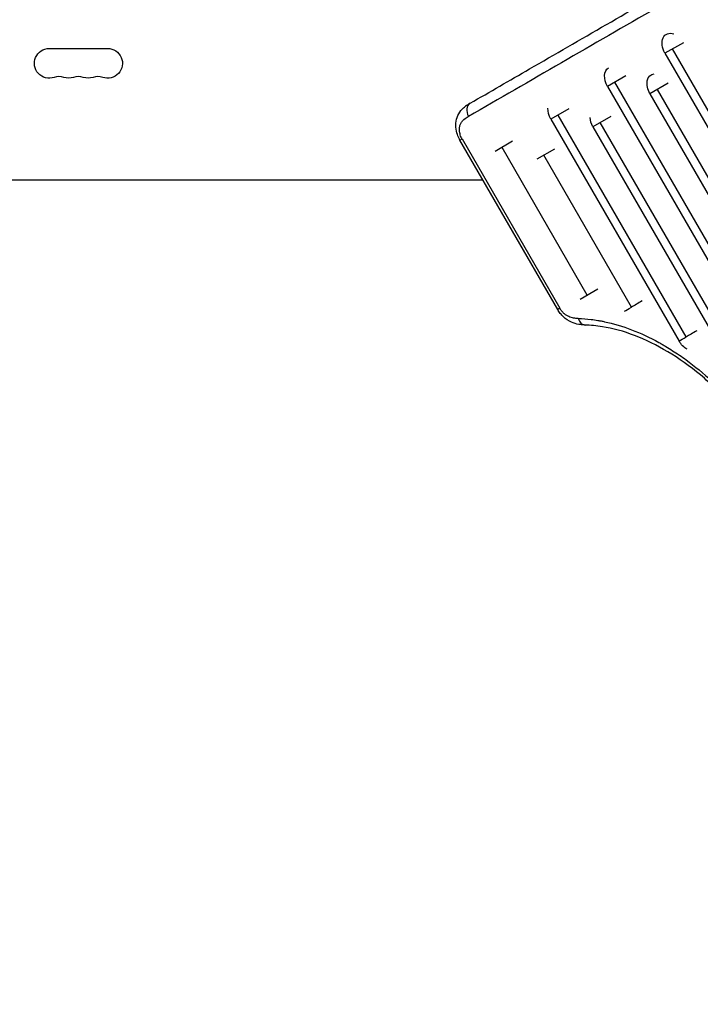
# Model space of a CAD drawing. Units: millimetres. Extents: x -3081 to 3361, y -2332 to 2722.
# Drawn here: x 152 to 794, y -775 to 153 of the extents above; entities that cross this region are included whole.
import ezdxf

# ---------------------------------------------------------------- set-up
doc = ezdxf.new("R2010")
doc.units = ezdxf.units.MM
doc.header["$LTSCALE"] = 20
doc.layers.add('2d', color=230, linetype='Continuous')

msp = doc.modelspace()

# ---------------------------------------------------------------- linework, layer by layer
at = {"layer": '2d'}
for p, q in [((777.87, 131.46), (760.51, 121.44)), ((180.05, 126), (235.05, 126)), ((760.51, 121.44), (1238.01, -705.62)), ((1245.1, -701.53), (767.6, 125.53)), ((723.54, 100.09), (706.43, 90.21)), ((1190.88, -732.83), (713.38, 94.22)), ((763.62, 93.21), (746.39, 83.26)), ((706.43, 90.21), (1183.93, -736.84)), ((1230.9, -739.74), (753.4, 87.31)), ((746.39, 83.26), (1223.89, -743.8)), ((669.9, 69.12), (653.03, 59.38)), ((653.03, 59.38), (773.77, -149.74)), ((780.58, -145.81), (659.84, 63.31)), ((709.45, 61.93), (692.64, 52.23)), ((1177.07, -770.83), (699.57, 56.23)), ((692.64, 52.23), (1170.14, -774.82)), ((567.25, 39.58), (569.25, 40.73)), ((659.4, -120.02), (567.25, 39.58)), ((569.25, 40.73), (661.39, -118.87)), ((616.93, 38.54), (600.3, 28.94)), ((687.33, -106.4), (606.97, 32.79)), ((656.33, 31.26), (639.58, 21.6)), ((728.99, -117.7), (646.32, 25.49)), ((588.95, 2), (52.96, 2)), ((680.66, -110.25), (697.29, -100.65)), ((661.39, -118.87), (659.4, -120.02))]:
    msp.add_line(p, q, dxfattribs=at)
at = {"layer": '2d', "extrusion": (0, 0, -1)}
for centre, start, end in [((-180.05, 112), 250.89011, 90), ((-235.05, 112), 90, 289.10989), ((-198.38, 112), 250.89011, 289.10989), ((-216.71, 112), 250.89011, 289.10989)]:
    msp.add_arc(centre, 14, start, end, dxfattribs=at)
at = {"layer": '2d'}
for centre in [(189.21, 85.54), (207.55, 85.54), (225.88, 85.54)]:
    msp.add_arc(centre, 14, 70.89011, 109.10989, dxfattribs=at)
at = {"layer": '2d', "extrusion": (0, 0, -1)}
for centre, ratio, start_param, end_param in [((769.19, 126.45), 0.670577, -1.570796, 0.680293), ((714.99, 95.15), 0.66133, -1.570796, -0.043837), ((755, 88.23), 0.665967, -1.570796, 0.297015), ((661.47, 64.25), 0.651976, -1.570796, -0.799753), ((701.18, 57.16), 0.659643, 4.712389, 5.344386), ((782.2, -144.87), 0.651976, 3.941346, 4.712389)]:
    msp.add_ellipse(centre, major_axis=(-7.47, 12.94), ratio=ratio, start_param=start_param, end_param=end_param, dxfattribs=at)
at = {"layer": '2d'}
for centre, major_axis, ratio, start_param, end_param in [((581.97, 65.79), (-5, 8.66), 0.767948, 0, 1.57072), ((685.42, -124.62), (0.27, 10), 0.715419, 1.984794, 3.141593)]:
    msp.add_ellipse(centre, major_axis=major_axis, ratio=ratio, start_param=start_param, end_param=end_param, dxfattribs=at)
for points, knots in [([(576.97, 74.45), (595.46, 85.13), (614.09, 95.89), (680.78, 134.4), (729.61, 162.6), (831.49, 221.43), (884.64, 252.12), (938.72, 283.35)], [0, 0, 0, 0, 10.000188, 10.000188, 35.540979, 35.540979, 62.362989, 62.362989, 62.362989, 62.362989]), ([(937.52, 271.11), (874.57, 234.76), (812.9, 199.15), (692.13, 129.41), (633.05, 95.29), (575.32, 61.95)], [0, 0, 0, 0, 0.3121813, 0.3121813, 0.6243625, 0.6243625, 0.6243625, 0.6243625]), ([(567.25, 39.58), (566.95, 40.11), (566.65, 40.66), (565.55, 42.88), (564.88, 44.63), (563.71, 48.83), (563.37, 51.35), (563.43, 56.29), (563.86, 58.77), (565.47, 63.39), (566.7, 65.57), (569.2, 68.69), (570.35, 69.82), (571.53, 70.8)], [0, 0, 0, 0, 0.18525, 0.18525, 0.74438, 0.74438, 1.519128, 1.519128, 2.321925, 2.321925, 3.154224, 3.154224, 3.726742, 3.726742, 3.726742, 3.726742]), ([(573.64, 72.39), (573.55, 72.32), (573.46, 72.26), (572.74, 71.75), (572.13, 71.29), (571.53, 70.8)], [0.005474938, 0.005474938, 0.005474938, 0.005474938, 0.005906445, 0.005906445, 0.008831847, 0.008831847, 0.008831847, 0.008831847]), ([(569.25, 40.73), (568.9, 41.33), (568.58, 41.95), (568.02, 43.21), (567.78, 43.84), (567.38, 45.11), (567.21, 45.74), (567.01, 46.68), (566.96, 47), (566.86, 47.63), (566.83, 47.94), (566.74, 48.85), (566.72, 49.45), (566.76, 50.61), (566.81, 51.17), (567.06, 52.81), (567.35, 53.81), (567.95, 55.17), (568.17, 55.6), (568.66, 56.41), (568.92, 56.79), (569.75, 57.86), (570.36, 58.49), (572.33, 60.19), (573.82, 61.09), (575.32, 61.95)], [0, 0, 0, 0, 0.00208338, 0.00208338, 0.00416676, 0.00416676, 0.00625013, 0.00625013, 0.00729182, 0.00729182, 0.00833351, 0.00833351, 0.01041689, 0.01041689, 0.01250027, 0.01250027, 0.01666702, 0.01666702, 0.0187504, 0.0187504, 0.02083378, 0.02083378, 0.02500053, 0.02500053, 0.03333404, 0.03333404, 0.03333404, 0.03333404]), ([(685.15, -134.62), (683.98, -134.59), (682.73, -134.53), (680.72, -134.32), (679.98, -134.22), (676.99, -133.7), (674.67, -133.02), (669.69, -130.76), (667, -128.96), (663.67, -125.78), (662.73, -124.75), (661.41, -123.08), (660.98, -122.49), (660.16, -121.28), (659.77, -120.66), (659.4, -120.02)], [0, 0, 0, 0, 0.475666, 0.475666, 0.741967, 0.741967, 1.546749, 1.546749, 2.536857, 2.536857, 2.9613, 2.9613, 3.179752, 3.179752, 3.400115, 3.400115, 3.400115, 3.400115]), ([(678.77, -128.46), (677.31, -128.43), (675.85, -128.35), (673.6, -127.97), (672.84, -127.8), (671.3, -127.33), (670.53, -127.04), (668.98, -126.32), (668.21, -125.9), (666.67, -124.87), (665.93, -124.29), (664.84, -123.3), (664.49, -122.95), (663.8, -122.21), (663.46, -121.83), (662.51, -120.63), (661.92, -119.78), (661.39, -118.87)], [0, 0, 0, 0, 0.00624348, 0.00624348, 0.00936523, 0.00936523, 0.01248697, 0.01248697, 0.01560871, 0.01560871, 0.01873045, 0.01873045, 0.02029132, 0.02029132, 0.02185219, 0.02185219, 0.02497394, 0.02497394, 0.02497394, 0.02497394]), ([(678.77, -128.46), (682.79, -128.57), (686.87, -128.87), (693.08, -129.62), (695.16, -129.92), (698.31, -130.45), (699.36, -130.63), (701.47, -131.03), (702.52, -131.24), (712.01, -133.25), (720.51, -135.79), (737.6, -142.33), (746.19, -146.34), (755.92, -151.71), (757, -152.32), (759.16, -153.56), (760.24, -154.19), (763.46, -156.11), (765.6, -157.43), (771.98, -161.51), (776.19, -164.39), (788.7, -173.5), (796.87, -180.19), (806.87, -189.36), (808.85, -191.23), (811.82, -194.1), (812.8, -195.07), (814.77, -197.02), (815.74, -198), (820.59, -202.95), (824.37, -207.03), (835.44, -219.58), (842.45, -228.39), (852.4, -242.27), (855.62, -247.01), (859.53, -253.07), (860.31, -254.3), (861.84, -256.74), (862.6, -257.97), (864.85, -261.66), (866.32, -264.13), (873.48, -276.55), (878.68, -286.69), (885.7, -302.21), (887.91, -307.43), (891.02, -315.34), (892.03, -317.99), (893.49, -321.99), (893.96, -323.32), (894.89, -325.99), (895.35, -327.32), (899.37, -339.3), (902.31, -349.88), (906.98, -370.92), (908.7, -381.37), (909.93, -393.06), (910.06, -394.35), (910.29, -396.94), (910.4, -398.22), (910.68, -402.06), (910.83, -404.61), (911.17, -412.17), (911.23, -417.12), (910.94, -431.76), (910.13, -441.19), (908.31, -452.57), (907.9, -454.83), (907.24, -458.18), (907.01, -459.29), (906.52, -461.49), (906.27, -462.59), (904.97, -468.01), (903.78, -472.21), (899.78, -484.41), (896.54, -492), (892.72, -499.04)], [0.0169694, 0.0169694, 0.0169694, 0.0169694, 0.0342534, 0.0342534, 0.0428955, 0.0428955, 0.0472165, 0.0472165, 0.0515375, 0.0515375, 0.0861055, 0.0861055, 0.1206736, 0.1206736, 0.1249946, 0.1249946, 0.1293156, 0.1293156, 0.1379576, 0.1379576, 0.1552416, 0.1552416, 0.1898097, 0.1898097, 0.1984517, 0.1984517, 0.2027727, 0.2027727, 0.2070937, 0.2070937, 0.2243777, 0.2243777, 0.2589458, 0.2589458, 0.2762298, 0.2762298, 0.2805508, 0.2805508, 0.2848718, 0.2848718, 0.2935138, 0.2935138, 0.3280818, 0.3280818, 0.3453659, 0.3453659, 0.3540079, 0.3540079, 0.3583289, 0.3583289, 0.3626499, 0.3626499, 0.3972179, 0.3972179, 0.431786, 0.431786, 0.436107, 0.436107, 0.440428, 0.440428, 0.44907, 0.44907, 0.466354, 0.466354, 0.5009221, 0.5009221, 0.5095641, 0.5095641, 0.5138851, 0.5138851, 0.5182061, 0.5182061, 0.5354901, 0.5354901, 0.5700582, 0.5700582, 0.5700582, 0.5700582]), ([(890.58, -490.43), (895.12, -482.06), (898.86, -472.64), (904.44, -452.25), (906.32, -441.19), (908.06, -418.04), (907.95, -405.85), (905.75, -380.87), (903.65, -367.97), (897.54, -342.06), (893.49, -328.93), (883.64, -303.06), (877.78, -290.2), (864.53, -265.34), (857.07, -253.23), (840.91, -230.31), (832.13, -219.41), (813.68, -199.29), (803.92, -189.99), (783.91, -173.42), (773.56, -166.07), (752.8, -153.63), (742.29, -148.48), (721.62, -140.57), (711.37, -137.77), (695.94, -135.28), (690.47, -134.76), (685.15, -134.62)], [0, 0, 0, 0, 4.276363, 4.276363, 8.538372, 8.538372, 12.77071, 12.77071, 16.995847, 16.995847, 21.222427, 21.222427, 25.450341, 25.450341, 29.680188, 29.680188, 33.911663, 33.911663, 38.141576, 38.141576, 42.369006, 42.369006, 46.594358, 46.594358, 50.821964, 50.821964, 53.210452, 53.210452, 53.210452, 53.210452])]:
    msp.add_open_spline(points, degree=3, knots=knots, dxfattribs=at)
for points in [[(573.64, 72.39), (574.79, 73.17), (575.92, 73.85), (576.97, 74.45)], [(571.53, 70.8), (571.53, 70.8), (571.53, 70.8), (571.53, 70.8)], [(722.25, -121.59), (723.76, -120.72), (726.06, -119.4), (728.99, -117.7)], [(739, -111.93), (735.17, -114.14), (731.75, -116.11), (728.99, -117.7)], [(773.77, -149.74), (775.3, -148.86), (777.62, -147.52), (780.58, -145.81)], [(790.63, -140), (786.79, -142.22), (783.35, -144.21), (780.58, -145.81)]]:
    msp.add_open_spline(points, degree=3, dxfattribs=at)

doc.saveas('drawing.dxf')
